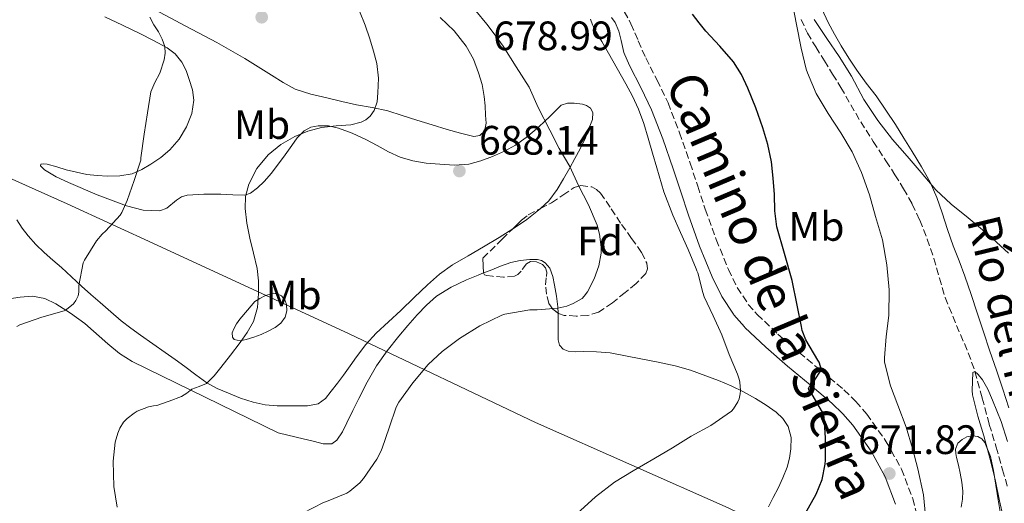
# Model space of a CAD drawing. Units: metres. Extents: x 552994 to 556432, y 4712442 to 4714782.
# Drawn here: x 553304 to 553544, y 4714478 to 4714595 of the extents above; entities that cross this region are included whole.
import ezdxf
from ezdxf.enums import TextEntityAlignment as Align

# ---------------------------------------------------------------- set-up
doc = ezdxf.new("R2010")
doc.units = ezdxf.units.M
doc.header["$MEASUREMENT"] = 0
doc.linetypes.add('DGN Style 3', pattern=[2.435891, 1.739922, -0.695969])
for name, color, linetype, lineweight in [('Barranco lineal', 142, 'DGN Style 3', 13), ('Camino', 7, 'DGN Style 3', 0), ('Cota de punto acotado terreno', 7, 'Continuous', 0), ('Curva de nivel directora', 30, 'Continuous', 30), ('Curva de nivel intermedia', 30, 'Continuous', 0), ('Etiqueta de uso rústico', 92, 'Continuous', 0), ('Etiqueta de zona arbolada', 92, 'Continuous', 0), ('Límite de municipio', 7, 'Continuous', 0), ('Línea de cambio de uso (parcela vista)', 92, 'Continuous', 0), ('Margen derecho', 7, 'Continuous', 0), ('Punto acotado terreno (símbolo)', 7, 'Continuous', 0), ('Texto de arroyo-regatas y barrancos', 142, 'Continuous', 0), ('Zona arbolada', 92, 'DGN Style 3', 0)]:
    doc.layers.add(name, color=color, linetype=linetype, lineweight=lineweight)
doc.styles.add('Style-Arial', font='arial.ttf')

# ---------------------------------------------------------------- blocks, each defined once
blk = doc.blocks.new('5PATER')
at = {"layer": 'Punto acotado terreno (símbolo)', "linetype": 'Continuous', "lineweight": 0}
h = blk.add_hatch(color=51, dxfattribs=at)
edge = h.paths.add_edge_path()
edge.add_ellipse((0, 0), major_axis=(-0.11, -0.111), ratio=0.999422, start_angle=0, end_angle=360)

msp = doc.modelspace()

# ---------------------------------------------------------------- linework, layer by layer
at = {"layer": 'Barranco lineal', "color": 142, "linetype": 'DGN Style 3', "lineweight": 13}
msp.add_polyline3d([(553494.04, 4714595.54, 669.95), (553495.61, 4714592.2, 669.89), (553497.66, 4714588.83, 669.75), (553499.74, 4714585.48, 669.62), (553501.75, 4714582.22, 669.51), (553503.75, 4714578.97, 669.42), (553506.16, 4714574.76, 669.48), (553508.59, 4714570.57, 669.46), (553511.66, 4714565.81, 669.09), (553514.76, 4714561.06, 668.7), (553516.93, 4714557.66, 668.46), (553519.07, 4714554.25, 668.22), (553521.17, 4714550.49, 668.21), (553522.99, 4714546.6, 668.19), (553524.82, 4714541.97, 667.74), (553526.43, 4714537.27, 667.26), (553527.8, 4714532.47, 666.98), (553529.19, 4714527.69, 666.7), (553532.9, 4714518.7, 665.78), (553534.84, 4714514.24, 665.3), (553536.46, 4714509.65, 665), (553538.21, 4714503.21, 664.85), (553539.96, 4714496.77, 664.8), (553541.6, 4714491.26, 664.79), (553543.21, 4714485.73, 664.77), (553544.53, 4714481.05, 664.71)], dxfattribs=at)
at = {"layer": 'Camino', "color": 7, "linetype": 'DGN Style 3', "lineweight": 0}
msp.add_polyline3d([(553450.96, 4714597.5, 678.91), (553452.57, 4714594.49, 678.86), (553454.37, 4714590.32, 678.88), (553456.2, 4714586.15, 678.91), (553458.95, 4714580.72, 679.01), (553461.62, 4714575.24, 679.11), (553464.43, 4714567.91, 679.15), (553467, 4714560.49, 679.07), (553468.85, 4714554.87, 678.83), (553470.7, 4714549.24, 678.55), (553473.38, 4714541.84, 678.51), (553476.36, 4714534.54, 678.31), (553478.51, 4714530.13, 677.89), (553481.19, 4714526.05, 677.39), (553483.35, 4714523.59, 677.08), (553488.41, 4714518.82, 676.54), (553493.61, 4714514.28, 675.95), (553499.07, 4714509.77, 675.13), (553504.52, 4714505.21, 674.22), (553507.44, 4714502.35, 673.68), (553510.08, 4714499.27, 673.12), (553514.84, 4714492.55, 672.01), (553518.56, 4714485.85, 671.14), (553521.27, 4714478.66, 670.55), (553522.88, 4714472.6, 670.39)], dxfattribs=at)
at = {"layer": 'Curva de nivel directora', "color": 30, "linetype": 'Continuous', "lineweight": 30, "elevation": 675, "flags": 128}
msp.add_lwpolyline([(553495.1, 4714475.13), (553497.72, 4714479.73), (553499.18, 4714483.32), (553499.96, 4714487.08), (553500.03, 4714488.07), (553499.99, 4714493.51), (553499.69, 4714498.5), (553499.53, 4714499.11), (553499.26, 4714499.72), (553496.79, 4714504.1), (553496.07, 4714505.01), (553495.85, 4714505.53), (553496.17, 4714506.17), (553496.6, 4714506.55), (553497.16, 4714507.21), (553499, 4714510.17), (553498.83, 4714510.92), (553498.43, 4714511.97), (553498.17, 4714512.44), (553495.24, 4714517.37), (553494.33, 4714519.67), (553494.19, 4714520.69), (553493.1, 4714525.86), (553491.85, 4714531.91), (553490.01, 4714538.45), (553488.17, 4714544.98), (553487.68, 4714548.89), (553487.56, 4714552.85), (553487.22, 4714556.82), (553486.83, 4714560.79), (553485.97, 4714565.01), (553484.7, 4714569.14), (553483.02, 4714573.99), (553481.1, 4714578.76), (553479.55, 4714582.1), (553477.58, 4714585.21), (553474.25, 4714589), (553470.86, 4714592.73), (553469.18, 4714594.73), (553467.58, 4714596.81)], dxfattribs=at)
at = {"layer": 'Curva de nivel intermedia', "color": 30, "linetype": 'Continuous', "lineweight": 0, "flags": 128}
for points, elevation in [([(553525.07, 4714467.67), (553523.9, 4714479.62), (553522.55, 4714485.97), (553521.26, 4714490.87), (553519.71, 4714496.09), (553517.63, 4714501.46), (553515.83, 4714506.17), (553514.39, 4714511.96), (553514.41, 4714513), (553514.83, 4714518.25), (553515.45, 4714523.33), (553515.55, 4714529.56), (553514.95, 4714535.72), (553513.88, 4714541.83), (553512.23, 4714547.51), (553510.71, 4714552.76), (553508.81, 4714558.18), (553506.49, 4714563.29), (553503.75, 4714567.89), (553500.7, 4714572.61), (553497.75, 4714577.48), (553495.59, 4714582.5), (553495.34, 4714583.45), (553494.11, 4714588.55), (553492.91, 4714594.33), (553491.88, 4714599.8)], 670), ([(553327.29, 4714476.62), (553326.46, 4714481.61), (553326.3, 4714487.78), (553326.83, 4714492.42), (553327.43, 4714494.65), (553327.96, 4714495.88), (553328.86, 4714497.34), (553329.72, 4714498.25), (553331.42, 4714499.54), (553332.19, 4714499.98), (553334.95, 4714501.08), (553336.15, 4714501.34), (553336.94, 4714501.38), (553339.95, 4714502.46), (553342.95, 4714503.54), (553344.26, 4714504.39), (553345.5, 4714505.35), (553347.32, 4714505.98), (553349.07, 4714506.78), (553350.93, 4714508.64), (553352.6, 4714510.66), (553354.95, 4714513.69), (553357.26, 4714516.74), (553359.01, 4714519.19), (553360.55, 4714521.86), (553361.53, 4714525.25), (553361.77, 4714528.71), (553361.78, 4714531.78), (553361.47, 4714534.82), (553360.56, 4714538.52), (553359.61, 4714542.22), (553358.95, 4714545.82), (553358.49, 4714549.42), (553358.62, 4714552.4), (553359.43, 4714555.38), (553361.34, 4714559.22), (553364.09, 4714562.52), (553367.17, 4714565.03), (553370.59, 4714566.97), (553373.8, 4714568.28), (553377.1, 4714569.22), (553380.68, 4714569.58), (553384.3, 4714569.86), (553386.78, 4714570.47), (553387.94, 4714571.05), (553389.02, 4714571.98), (553389.96, 4714573.32), (553390.67, 4714575.44), (553390.89, 4714577.64), (553391.01, 4714581.23), (553390.6, 4714584.79), (553389.82, 4714587.81), (553388.91, 4714590.79), (553387.73, 4714594.19), (553386.39, 4714597.53)], 690), ([(553444.71, 4714535.43), (553445.32, 4714538.57), (553445.32, 4714540.01), (553444.92, 4714543.19), (553444.33, 4714545.35), (553442.23, 4714550.31), (553439.77, 4714555.08), (553437.64, 4714559.66), (553435.1, 4714564.09), (553432.81, 4714568.58), (553429.99, 4714574.09), (553427.79, 4714579.02), (553424.59, 4714584.01), (553421.4, 4714589), (553419.47, 4714591.75), (553417.4, 4714594.41), (553414.77, 4714597.62)], 685), ([(553302.86, 4714520.66), (553303.56, 4714521.02), (553308.92, 4714522.94), (553314.39, 4714524.49), (553314.92, 4714524.78), (553316.68, 4714526.2), (553317.23, 4714526.98), (553317.79, 4714528.1), (553317.95, 4714529.02), (553317.99, 4714530.68), (553318.97, 4714536.18), (553319.31, 4714536.86), (553322.27, 4714541.51), (553323.64, 4714543.18), (553324.54, 4714544.01), (553328.06, 4714547.8), (553328.44, 4714548.44), (553329.71, 4714551.4), (553331.48, 4714556.3), (553333.05, 4714561.22), (553333.11, 4714561.82), (553333.85, 4714567.56), (553334.67, 4714572.74), (553335.48, 4714577.91), (553336.46, 4714580.19), (553337.69, 4714582.42), (553338.78, 4714585.68), (553339.04, 4714587.32), (553338.92, 4714588.92), (553338.26, 4714590.74), (553337.37, 4714592.52), (553336.23, 4714594.26), (553335.27, 4714596.09)], 695), ([(553447.13, 4714587.35), (553445.5, 4714590.14), (553443.85, 4714592.94), (553443.17, 4714594.23), (553442.7, 4714595.61)], 680), ([(553497.27, 4714595.56), (553500.3, 4714590.92), (553503.37, 4714586.55), (553506.35, 4714581.72), (553509.32, 4714576.05), (553512.79, 4714570.93), (553516.36, 4714566.26), (553519.93, 4714562.23), (553523.32, 4714558.25), (553526.95, 4714553.99), (553530.63, 4714550.49), (553534.76, 4714547.16), (553539.75, 4714543), (553544.62, 4714538.58)], 670), ([(553439.4, 4714474.95), (553443.95, 4714479.09), (553448.54, 4714482.65), (553453.1, 4714485.41), (553458.12, 4714488.34), (553462.67, 4714491.08), (553467.27, 4714493.93), (553472.07, 4714496.49), (553477.07, 4714500.04), (553477.59, 4714500.61), (553478.67, 4714502.29), (553478.97, 4714503.05), (553479.23, 4714504.23), (553479.29, 4714505.05), (553479.13, 4714507.05), (553478.95, 4714507.83), (553478.52, 4714509.03), (553476.51, 4714513.81), (553474.76, 4714518.61), (553472.62, 4714523.22), (553470.43, 4714527.88), (553470.14, 4714528.92), (553468.89, 4714533.78), (553468.63, 4714534.25), (553468.44, 4714534.76), (553466.54, 4714539.43), (553464.64, 4714543.6), (553462.75, 4714547.77), (553460.62, 4714553.48), (553458.87, 4714559.33), (553457.82, 4714562.95), (553456.78, 4714566.57), (553455.68, 4714570.14), (553454.39, 4714573.65), (553452.93, 4714576.8), (553451.29, 4714579.86), (553449.22, 4714583.61), (553447.13, 4714587.35)], 680), ([(553372.55, 4714475.11), (553377.63, 4714477.69), (553378.38, 4714477.94), (553383.32, 4714480.02), (553384.04, 4714480.49), (553386.44, 4714482.54), (553387.4, 4714483.61), (553390.65, 4714488.31), (553391.61, 4714490.2), (553391.9, 4714491), (553393.59, 4714495.94), (553395.29, 4714500.97), (553395.99, 4714502.2), (553399.37, 4714506.89), (553403.11, 4714511.4), (553406.51, 4714514.52), (553410.76, 4714517.72), (553415.69, 4714520.79), (553421.07, 4714523.45), (553421.83, 4714523.66), (553427.9, 4714524.68), (553429.72, 4714524.74), (553434.75, 4714525.16), (553436.91, 4714525.65), (553438.47, 4714526.25), (553440.65, 4714527.45), (553441.19, 4714528.02), (553441.96, 4714529.11), (553443.59, 4714532.29), (553444.71, 4714535.43)], 685), ([(553544.43, 4714467.97), (553543.58, 4714473.11), (553542.47, 4714478.17), (553541.35, 4714483.33), (553540.09, 4714488.55), (553538.59, 4714493.99), (553537.18, 4714498.82), (553535.83, 4714503.99), (553535.74, 4714505.08), (553535.93, 4714509.41), (553536.46, 4714509.65), (553537.27, 4714508.92), (553538.33, 4714507.62), (553539.63, 4714505.33), (553540.73, 4714502.66), (553542.83, 4714497.46), (553544.39, 4714492.58)], 665)]:
    msp.add_lwpolyline(points, dxfattribs=dict(at, elevation=elevation))
at = {"layer": 'Límite de municipio', "color": 7, "linetype": 'Continuous', "lineweight": 0}
msp.add_polyline3d([(552994.67, 4714677.35, 732.42), (553018.13, 4714671.11, 731.66), (553027.18, 4714667.68, 731.22), (553058.65, 4714656.53, 728.36), (553110.53, 4714637.15, 723.35), (553174.76, 4714613.75, 715.04), (553211.37, 4714597.85, 709.74), (553247.49, 4714581.05, 704.99), (553286.91, 4714563.16, 699.71), (553315.11, 4714550.58, 695.6), (553337.05, 4714540.46, 692.52), (553383.88, 4714518.85, 686.4), (553429.32, 4714497.23, 681.82), (553476.26, 4714476.39, 676.1), (553517.49, 4714456.49, 670.71), (553527.55, 4714453.57, 668.42), (553556.03, 4714448.87, 664.88)], dxfattribs=at)
at = {"layer": 'Línea de cambio de uso (parcela vista)', "color": 92, "linetype": 'Continuous', "lineweight": 0}
for points in [[(553503.82, 4714589.13, 670.33), (553502.17, 4714591.95, 670.51), (553500.65, 4714594.83, 670.69), (553499.12, 4714598.15, 671.07), (553497.67, 4714601.5, 671.48), (553494.17, 4714609.09, 672.14), (553492.61, 4714612.95, 672.41), (553491.5, 4714616.94, 672.61), (553490.62, 4714621.31, 672.79), (553489.75, 4714625.67, 672.96), (553489.02, 4714629.44, 673), (553488.29, 4714633.21, 673.05), (553487.91, 4714635.26, 673.1), (553487.77, 4714636.18, 673.13)], [(553406.09, 4714596.03, 687.49), (553409.5, 4714592.77, 687.39), (553412.42, 4714589.06, 687.38), (553414.15, 4714585.88, 687.38), (553415.43, 4714582.53, 687.38), (553416.27, 4714579.68, 687.38), (553416.82, 4714576.78, 687.38), (553417, 4714574.51, 687.39), (553417.08, 4714572.24, 687.43), (553417.26, 4714570.29, 687.5), (553416.89, 4714568.34, 687.61), (553415.74, 4714567.23, 687.7), (553414.28, 4714567.01, 687.8), (553411.02, 4714567.8, 687.96), (553407.78, 4714568.74, 688.12), (553404.08, 4714569.88, 688.28), (553400.38, 4714571.02, 688.45), (553396.82, 4714572.16, 688.72), (553393.26, 4714573.28, 689.03), (553389.48, 4714574.06, 689.29), (553385.69, 4714574.7, 689.56), (553382.05, 4714575.54, 689.93), (553378.42, 4714576.4, 690.31), (553374.53, 4714577.29, 690.52), (553370.73, 4714578.54, 690.71), (553367.75, 4714580.16, 691.01), (553364.9, 4714581.97, 691.32), (553361.67, 4714584.01, 691.47), (553358.42, 4714586.02, 691.67), (553355.01, 4714588, 692.25), (553351.58, 4714589.92, 692.85), (553344.01, 4714593.95, 693.87), (553336.42, 4714597.98, 694.89)], [(553324.33, 4714596.21, 695.29), (553328.58, 4714594.14, 695.22), (553332.84, 4714592.1, 695.14), (553336.2, 4714590.39, 694.89)], [(553336.2, 4714590.39, 694.89), (553339.51, 4714588.61, 694.5), (553341.47, 4714587.13, 694.08), (553343.03, 4714585.17, 693.7), (553344.09, 4714583.09, 693.76), (553344.89, 4714580.9, 693.86), (553345.63, 4714578.39, 693.68), (553346.01, 4714575.89, 693.53), (553345.54, 4714572.62, 693.49), (553344.18, 4714569.38, 693.53), (553342.4, 4714566.36, 693.63), (553340.17, 4714563.76, 693.73), (553337.94, 4714561.89, 693.79), (553335.54, 4714560.26, 693.85), (553333.31, 4714558.92, 693.98), (553330.93, 4714557.92, 694.18), (553327.96, 4714557.41, 694.65), (553324.95, 4714557.36, 695), (553322.42, 4714557.45, 694.98), (553319.89, 4714557.74, 694.95), (553317.37, 4714558.29, 694.91), (553314.87, 4714558.9, 694.89), (553312.55, 4714559.57, 695.21), (553310.25, 4714560.26, 695.7), (553309.35, 4714560.36, 695.8), (553308.69, 4714560.22, 695.86), (553308.62, 4714559.81, 695.89), (553309.55, 4714558.85, 695.88), (553312.44, 4714557.2, 695.76), (553315.45, 4714555.78, 695.54), (553322.45, 4714552.74, 694.79), (553329.56, 4714550.1, 693.86), (553333.65, 4714549.07, 693.26), (553337.73, 4714548.85, 692.63), (553339.44, 4714549.49, 692.33), (553341.79, 4714551.45, 691.87), (553343.02, 4714552.3, 691.64), (553344.36, 4714552.72, 691.41), (553348.44, 4714552.92, 690.76), (553352.55, 4714552.96, 690.12), (553355.5, 4714552.74, 689.84), (553358.44, 4714552.72, 689.8), (553359.78, 4714553.15, 689.82), (553361.55, 4714554.44, 689.88), (553363.11, 4714556.06, 689.91), (553364.93, 4714558.09, 689.91), (553368.24, 4714562.5, 689.91), (553369.86, 4714564.82, 689.91), (553371.23, 4714566.64, 689.91), (553372.87, 4714568.35, 689.91), (553374.52, 4714569.29, 689.94), (553376.31, 4714569.63, 689.94), (553378.81, 4714569.58, 689.78), (553381.27, 4714569.04, 689.54), (553384.64, 4714567.78, 689.21), (553387.91, 4714566.3, 688.87), (553390.67, 4714564.77, 688.93), (553393.43, 4714563.25, 688.98), (553396.34, 4714561.98, 688.48), (553399.37, 4714561.06, 687.93), (553402.68, 4714560.52, 687.62), (553406.01, 4714560.24, 687.3), (553409.53, 4714560.04, 686.5), (553413.05, 4714560.26, 685.69), (553415.98, 4714561.03, 685.58), (553418.85, 4714562.16, 685.53), (553421.71, 4714563.4, 684.94), (553424.41, 4714564.9, 684.36), (553427.01, 4714566.75, 684.37), (553429.45, 4714568.77, 684.39), (553431.27, 4714570.44, 683.91), (553433.08, 4714572.13, 683.43), (553434.29, 4714573.38, 683.4), (553435.59, 4714574.62, 683.37), (553437.11, 4714575.15, 683.06), (553438.74, 4714575.1, 682.76), (553440.74, 4714574.92, 682.63), (553441.72, 4714574.57, 682.64), (553442.68, 4714573.87, 682.73), (553443.31, 4714572.83, 682.88), (553443.2, 4714571.13, 683.14), (553442.58, 4714569.5, 683.38), (553441.47, 4714566.7, 683.76), (553440.18, 4714563.97, 684.13), (553438.93, 4714561.67, 684.45), (553437.65, 4714559.38, 684.65), (553436.13, 4714556.7, 684.58), (553434.55, 4714554.03, 684.47), (553432.52, 4714551.32, 684.43), (553430.52, 4714549.43, 684.41)], [(553544.69, 4714500.81, 667.24), (553543.29, 4714505.33, 667.45), (553541.67, 4714510, 667.53), (553540.05, 4714514.67, 667.61), (553538.53, 4714519.33, 667.67), (553537.01, 4714524, 667.75), (553535.52, 4714528.49, 668), (553533.99, 4714532.97, 668.34), (553532.57, 4714536.64, 668.51), (553531.11, 4714540.3, 668.68), (553529.79, 4714544.33, 669.1), (553528.5, 4714548.37, 669.48), (553527.16, 4714552.15, 669.55), (553525.53, 4714555.84, 669.61), (553523.41, 4714559.62, 669.73), (553521.18, 4714563.33, 669.83), (553519.15, 4714566.62, 669.88), (553517.1, 4714569.9, 669.89), (553514.75, 4714573.45, 669.89), (553512.33, 4714576.94, 669.89), (553509.97, 4714580.04, 669.89), (553507.62, 4714583.15, 669.89), (553505.67, 4714586.11, 670.06), (553503.82, 4714589.13, 670.33)], [(553430.52, 4714549.43, 684.41), (553430.05, 4714548.99, 684.41), (553427.16, 4714546.77, 684.39), (553424.15, 4714544.74, 684.41), (553423.75, 4714544.49, 684.42)], [(553393.44, 4714521.79, 685.35), (553390.42, 4714518.99, 685.48), (553387.92, 4714516.24, 685.97), (553385.65, 4714513.28, 686.44), (553384.08, 4714511.04, 686.48), (553382.5, 4714508.8, 686.45), (553381.03, 4714506.82, 686.38), (553379.51, 4714504.86, 686.33), (553378.1, 4714503.09, 686.36), (553376.29, 4714501.79, 686.5), (553373.69, 4714501.33, 686.78), (553371.06, 4714501.31, 687.06), (553368.67, 4714501.27, 687.29), (553366.28, 4714501.3, 687.53), (553363.35, 4714501.56, 687.8), (553360.44, 4714502.18, 688.07), (553357.37, 4714503.21, 688.19), (553354.41, 4714504.42, 688.29), (553351.72, 4714505.56, 688.89), (553349.17, 4714506.94, 689.56), (553346.47, 4714508.89, 689.68), (553343.81, 4714510.86, 689.88), (553341.43, 4714512.58, 690.56), (553339.03, 4714514.3, 691.25), (553336.02, 4714516.42, 691.92), (553333.01, 4714518.54, 692.49), (553330.63, 4714520.22, 692.85), (553328.29, 4714522, 693.16), (553325.72, 4714524.23, 693.45), (553323.19, 4714526.5, 693.75), (553320.89, 4714528.48, 694.07), (553318.6, 4714530.46, 694.39), (553316.16, 4714532.74, 694.7), (553313.75, 4714535.04, 695), (553311.62, 4714536.87, 695.61), (553309.48, 4714538.69, 696.25), (553307.46, 4714540.63, 696.33), (553305.57, 4714542.74, 696.42), (553304.13, 4714544.65, 696.77), (553302.81, 4714546.64, 697.11)], [(553423.75, 4714544.49, 684.42), (553420.42, 4714542.38, 684.49), (553416.66, 4714540.06, 684.58), (553412.85, 4714537.92, 684.59), (553409.05, 4714535.73, 684.6), (553405.9, 4714533.43, 684.62), (553402.98, 4714530.85, 684.66), (553399.73, 4714527.71, 684.9), (553396.49, 4714524.58, 685.22), (553393.44, 4714521.79, 685.35)], [(553416.63, 4714533.71, 685.9), (553418.23, 4714534.35, 685.94), (553420.76, 4714535.34, 685.87), (553423.32, 4714536.29, 685.65), (553425.59, 4714536.79, 685.33), (553427.89, 4714536.98, 685), (553429.79, 4714537.02, 684.75), (553430.73, 4714536.78, 684.63), (553431.65, 4714536.18, 684.52), (553432.76, 4714534.87, 684.48), (553433.57, 4714532.83, 684.66), (553433.97, 4714530.73, 684.69), (553434.46, 4714528.08, 683.96), (553434.77, 4714525.41, 683.17), (553434.79, 4714523.94, 683.09)], [(553330.95, 4714512.13, 691.3), (553348.74, 4714503.42, 688.61), (553366.53, 4714494.72, 685.91), (553370.97, 4714493.66, 685.91), (553375.41, 4714492.61, 685.91), (553377.53, 4714492, 685.92), (553379.62, 4714492.05, 685.94), (553380.89, 4714492.92, 685.99), (553382.22, 4714494.92, 686.12), (553383.27, 4714497.15, 686.23), (553384.73, 4714500.14, 686.32), (553386.2, 4714503.12, 686.39), (553388.29, 4714507.11, 686.44), (553390.55, 4714511.02, 686.47), (553393.16, 4714514.74, 686.48), (553395.99, 4714518.29, 686.47), (553398.2, 4714520.91, 686.46), (553400.47, 4714523.49, 686.41), (553402.71, 4714525.86, 686.29), (553405.19, 4714528.02, 686.17), (553408.73, 4714530.25, 686.01), (553412.5, 4714532.02, 685.85), (553415.36, 4714533.2, 685.87), (553416.63, 4714533.71, 685.9)], [(553300.98, 4714527.43, 695.81), (553303.62, 4714527.78, 695.29), (553306.67, 4714528.02, 694.71), (553309.7, 4714527.49, 694.13), (553312.33, 4714526.21, 693.77), (553315.94, 4714523.9, 693.57), (553319.4, 4714521.36, 693.25), (553325.02, 4714516.45, 692.29), (553327.84, 4714514.07, 691.8), (553330.95, 4714512.13, 691.3)], [(553357.32, 4714517.16, 689.08), (553355.86, 4714517.52, 689.29), (553355.45, 4714518.07, 689.36), (553355.38, 4714519.12, 689.48), (553355.73, 4714520.11, 689.59), (553356.43, 4714521.33, 689.78), (553357.25, 4714522.48, 689.85), (553359.08, 4714524.61, 689.65), (553360.9, 4714526.74, 689.45), (553362.1, 4714527.45, 689.41), (553363.3, 4714528.16, 689.38), (553365.3, 4714528.76, 689.12), (553366.35, 4714528.64, 688.91), (553367.33, 4714528.16, 688.71), (553368.16, 4714527.18, 688.49), (553368.57, 4714526.02, 688.28), (553368.7, 4714524.46, 688.22), (553368.25, 4714522.94, 688.31), (553367.18, 4714521.5, 688.4), (553365.81, 4714520.4, 688.49), (553364.14, 4714519.5, 688.58), (553362.41, 4714518.74, 688.68), (553360.6, 4714518.07, 688.77), (553358.79, 4714517.5, 688.9), (553357.32, 4714517.16, 689.08)], [(553434.79, 4714523.94, 683.09), (553434.8, 4714522.77, 683.02), (553434.79, 4714520.09, 682.87), (553434.81, 4714517.37, 682.3), (553435.16, 4714516.12, 681.98), (553436.07, 4714515.12, 681.77), (553437.28, 4714514.61, 681.73), (553439.1, 4714514.48, 681.85), (553440.92, 4714514.53, 681.88), (553444.2, 4714514.51, 681.38), (553447.48, 4714514.27, 680.92), (553451.24, 4714513.52, 680.99), (553454.98, 4714512.77, 681.06), (553459.18, 4714511.92, 680.57), (553463.35, 4714511.05, 680.09), (553467.11, 4714509.98, 680.15), (553470.82, 4714508.65, 680.2), (553473.95, 4714507.49, 679.83), (553477.03, 4714506.21, 679.45), (553480.02, 4714504.73, 679.45), (553482.95, 4714503.1, 679.45), (553485.51, 4714501.5, 678.97), (553487.96, 4714499.73, 678.47), (553489.64, 4714498.22, 678.46), (553490.93, 4714496.3, 678.41), (553491.64, 4714493.54, 677.9), (553491.53, 4714490.78, 677.41), (553491.23, 4714488.55, 677.18), (553490.65, 4714486.32, 676.93), (553489.6, 4714483.72, 676.56), (553488.45, 4714481.21, 676.18), (553487.26, 4714478.93, 676.08), (553486.12, 4714476.64, 675.85)], [(553533.08, 4714476.62, 667.25), (553533.4, 4714478.54, 666.95), (553533.48, 4714480.46, 666.68), (553533.27, 4714482.68, 666.6), (553532.87, 4714484.89, 666.55), (553532.43, 4714486.79, 666.45), (553531.97, 4714488.67, 666.28), (553531.79, 4714489.71, 666.1), (553531.69, 4714490.75, 665.91), (553532.26, 4714492.19, 665.7), (553533.32, 4714493.13, 665.7), (553534.5, 4714493.73, 665.72), (553535.82, 4714494.02, 665.34), (553537.13, 4714493.79, 664.98), (553538.14, 4714493.22, 665.02), (553538.9, 4714492.33, 665.06), (553540.23, 4714488.98, 664.81), (553540.97, 4714485.55, 664.63), (553541.52, 4714481.96, 664.65), (553542.1, 4714478.37, 664.66), (553542.8, 4714474.47, 664.65)]]:
    msp.add_polyline3d(points, dxfattribs=at)
at = {"layer": 'Margen derecho', "color": 7, "linetype": 'Continuous', "lineweight": 0}
for points in [[(553501.59, 4714501.97, 674.22), (553496.28, 4714506.41, 675.13), (553490.78, 4714510.95, 675.95), (553485.47, 4714515.59, 676.54), (553480.36, 4714520.42, 677.08), (553480.24, 4714520.54, 677.08), (553477.69, 4714523.46, 677.39), (553477.55, 4714523.65, 677.39), (553474.71, 4714527.96, 677.89), (553472.37, 4714532.76, 678.31), (553469.31, 4714540.27, 678.51), (553466.57, 4714547.82, 678.55), (553464.7, 4714553.5, 678.83), (553462.87, 4714559.09, 679.07), (553460.33, 4714566.41, 679.15), (553457.62, 4714573.5, 679.11), (553455.04, 4714578.77, 679.01), (553452.25, 4714584.29, 678.91), (553450.84, 4714587.51, 678.88), (553450.5, 4714588.94, 678.94), (553450.17, 4714590.38, 679), (553449.61, 4714592.66, 679.06), (553448.73, 4714594.81, 679.05), (553447.8, 4714595.99, 679)], [(553517.11, 4714477.33, 670.55), (553514.59, 4714484.01, 671.14), (553511.14, 4714490.22, 672.01), (553506.64, 4714496.58, 673.12), (553504.25, 4714499.37, 673.68), (553501.59, 4714501.97, 674.22)]]:
    msp.add_polyline3d(points, dxfattribs=at)
at = {"layer": 'Zona arbolada', "color": 92, "linetype": 'DGN Style 3', "lineweight": 0}
msp.add_polyline3d([(553455.17, 4714538.72, 687.43), (553456.44, 4714536.11, 687.38), (553456.6, 4714534.74, 687.35), (553456.17, 4714533.57, 687.33), (553453.82, 4714531.15, 687.33), (553451.16, 4714528.96, 687.33), (553448.06, 4714526.45, 687.33), (553444.69, 4714524.16, 687.33), (553441.99, 4714523.31, 687.37), (553439.22, 4714523.2, 687.48), (553436.33, 4714523.36, 687.79), (553434.92, 4714523.84, 687.99), (553433.56, 4714524.85, 688.13), (553432.54, 4714526.28, 688.22), (553431.98, 4714528.52, 688.29), (553431.75, 4714530.82, 688.31), (553431.97, 4714532.88, 688.23), (553432.08, 4714533.92, 688.19), (553431.78, 4714534.94, 688.18), (553431.03, 4714535.76, 688.22), (553429.52, 4714536.44, 688.32), (553428.1, 4714536.53, 688.39), (553427.14, 4714535.92, 688.41), (553425.77, 4714534.15, 688.45), (553425.03, 4714533.36, 688.47), (553424.17, 4714532.93, 688.49), (553421.52, 4714532.68, 688.53), (553418.81, 4714532.9, 688.58), (553417.44, 4714533.07, 688.67), (553416.88, 4714533.28, 688.7), (553416.63, 4714533.71, 688.66), (553416.55, 4714535.53, 688.41), (553416.47, 4714537.34, 688.17), (553421.17, 4714541.95, 688.21), (553425.86, 4714546.56, 688.26), (553427.53, 4714547.86, 688.29), (553430.36, 4714549.35, 688.34), (553433.21, 4714550.82, 688.36), (553435.99, 4714552.7, 688.15), (553438.76, 4714554.56, 687.83), (553440.34, 4714555.05, 687.71), (553443.01, 4714554.7, 687.55), (553444.21, 4714554.09, 687.49), (553445.14, 4714553.21, 687.46), (553447.77, 4714549.37, 687.46), (553450.28, 4714545.53, 687.46), (553452.72, 4714542.13, 687.45)], close=True, dxfattribs=at)
for points in [[(553430.52, 4714549.43, 688.34), (553433.21, 4714550.82, 688.36), (553435.99, 4714552.7, 688.15), (553438.76, 4714554.56, 687.83), (553440.34, 4714555.05, 687.71), (553443.01, 4714554.7, 687.55), (553444.21, 4714554.09, 687.49), (553445.14, 4714553.21, 687.46), (553447.77, 4714549.37, 687.46), (553450.28, 4714545.53, 687.46), (553452.72, 4714542.13, 687.45), (553455.17, 4714538.72, 687.43), (553456.44, 4714536.11, 687.38), (553456.6, 4714534.74, 687.35), (553456.17, 4714533.57, 687.33), (553453.82, 4714531.15, 687.33), (553451.16, 4714528.96, 687.33), (553448.06, 4714526.45, 687.33), (553444.69, 4714524.16, 687.33), (553441.99, 4714523.31, 687.37), (553439.22, 4714523.2, 687.48), (553436.33, 4714523.36, 687.79), (553434.92, 4714523.84, 687.99), (553434.79, 4714523.94, 688)], [(553423.75, 4714544.49, 688.24), (553425.86, 4714546.56, 688.26), (553427.53, 4714547.86, 688.29), (553430.36, 4714549.35, 688.34), (553430.52, 4714549.43, 688.34)], [(553416.63, 4714533.71, 688.66), (553416.55, 4714535.53, 688.41), (553416.47, 4714537.34, 688.17), (553421.17, 4714541.95, 688.21), (553423.75, 4714544.49, 688.24)], [(553434.79, 4714523.94, 688), (553433.56, 4714524.85, 688.13), (553432.54, 4714526.28, 688.22), (553431.98, 4714528.52, 688.29), (553431.75, 4714530.82, 688.31), (553431.97, 4714532.88, 688.23), (553432.08, 4714533.92, 688.19), (553431.78, 4714534.94, 688.18), (553431.03, 4714535.76, 688.22), (553429.52, 4714536.44, 688.32), (553428.1, 4714536.53, 688.39), (553427.14, 4714535.92, 688.41), (553425.77, 4714534.15, 688.45), (553425.03, 4714533.36, 688.47), (553424.17, 4714532.93, 688.49), (553421.52, 4714532.68, 688.53), (553418.81, 4714532.9, 688.58), (553417.44, 4714533.07, 688.67), (553416.88, 4714533.28, 688.7), (553416.63, 4714533.71, 688.66)]]:
    msp.add_polyline3d(points, dxfattribs=at)

# ---------------------------------------------------------------- block references
at = {"layer": 'Punto acotado terreno (símbolo)', "color": 7, "linetype": 'Continuous', "lineweight": 0, "xscale": 10, "yscale": 10, "zscale": 10}
for p in [(553362.55, 4714596.09, 691.86), (553410.75, 4714558.58, 688.14), (553515.58, 4714484.79, 671.82)]:
    msp.add_blockref('5PATER', p, dxfattribs=at)

# ---------------------------------------------------------------- texts
at = {"color": 7, "linetype": 'Continuous', "lineweight": 0, "style": 'Style-Arial'}
msp.add_text('Camino de la Sierra', height=9, rotation=292.9116, dxfattribs=at).set_placement((553482.59, 4714528.89, 678.42), align=Align.CENTER)
at = {"layer": 'Cota de punto acotado terreno', "color": 7, "linetype": 'Continuous', "lineweight": 0, "style": 'Style-Arial'}
for s, p in [('678.99', (553418.99, 4714588.05, 678.99)), ('688.14', (553415.52, 4714562.58, 688.14)), ('671.82', (553507.98, 4714489.55, 671.82))]:
    msp.add_text(s, height=7, dxfattribs=at).set_placement(p)
at = {"layer": 'Etiqueta de uso rústico', "color": 92, "linetype": 'Continuous', "lineweight": 0, "style": 'Style-Arial'}
for p in [(553362.64, 4714569.89, 690.97), (553497.81, 4714545.06, 673.34), (553370.32, 4714528.35, 688.55)]:
    msp.add_text('Mb', height=7, dxfattribs=at).set_placement(p, align=Align.MIDDLE_CENTER)
at = {"layer": 'Etiqueta de zona arbolada', "color": 92, "linetype": 'Continuous', "lineweight": 0, "style": 'Style-Arial'}
msp.add_text('Fd', height=7, dxfattribs=at).set_placement((553445.01, 4714541.53, 684.95), align=Align.MIDDLE_CENTER)
at = {"layer": 'Texto de arroyo-regatas y barrancos', "color": 142, "linetype": 'Continuous', "lineweight": 0, "style": 'Style-Arial'}
msp.add_text('Río del Horcajo', height=8, rotation=283.6507, dxfattribs=at).set_placement((553534.45, 4714546.6, 669.89))

doc.saveas('drawing.dxf')
